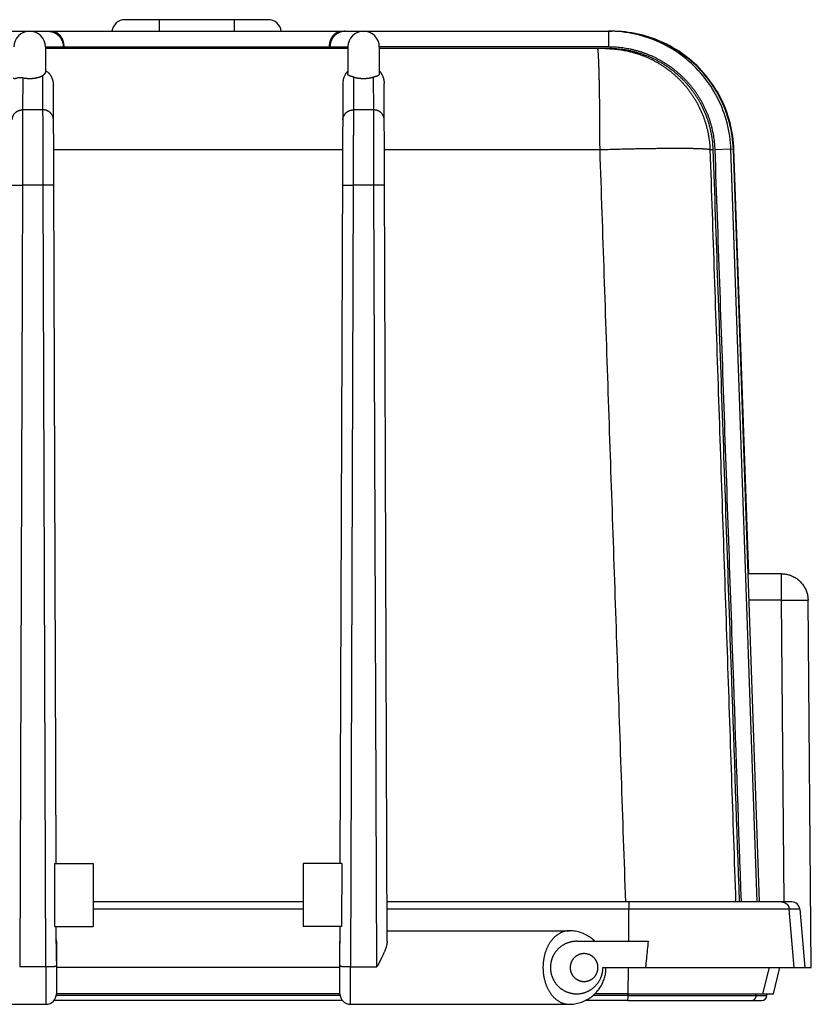
# Model space of a CAD drawing. Extents: x 683 to 9889, y -10636 to 8855.
# Drawn here: x 1797 to 1947, y -575 to -387 of the extents above; entities that cross this region are included whole.
import ezdxf

# ---------------------------------------------------------------- set-up
doc = ezdxf.new("R2010")
doc.units = 0
doc.header["$LTSCALE"] = 2
doc.layers.add('6_ALL_SURFS', color=7, linetype='CONTINUOUS')
doc.layers.add('7_ALL_FEATURES', color=7, linetype='CONTINUOUS')

msp = doc.modelspace()

# ---------------------------------------------------------------- linework, layer by layer
at = {"layer": '6_ALL_SURFS', "color": 7, "linetype": 'Continuous'}
for p, q in [((1843.943, -387.469), (1816.664, -387.469)), ((1823.153, -387.469), (1823.153, -389.669)), ((1837.453, -387.469), (1837.453, -389.669)), ((1579.103, -389.669), (1909.367, -389.669)), ((1908.771, -389.669), (1908.771, -392.669)), ((1909.249, -389.669), (1909.249, -389.676)), ((1801.503, -392.669), (1859.103, -392.669)), ((1801.503, -392.669), (1801.503, -397.297)), ((1859.103, -392.969), (1801.503, -392.969)), ((1804.911, -392.969), (1804.911, -392.669)), ((1805.007, -392.669), (1805.007, -392.969)), ((1855.6, -392.669), (1855.6, -392.969)), ((1855.696, -392.969), (1855.696, -392.669)), ((1859.103, -392.669), (1859.103, -397.692)), ((1908.771, -392.669), (1865.103, -392.669)), ((1865.103, -392.669), (1865.103, -397.692)), ((1908.717, -392.969), (1865.103, -392.969)), ((1797.188, -398.584), (1797.167, -404.642)), ((1801.04, -404.642), (1801.017, -398.098)), ((1860.189, -398.412), (1860.167, -404.642)), ((1864.04, -404.642), (1864.018, -398.412)), ((1803.534, -548.169), (1803.017, -399.96)), ((1857.672, -548.169), (1858.191, -399.685)), ((1866.586, -563.027), (1866.016, -399.636)), ((1801.04, -404.642), (1797.167, -404.642)), ((1864.04, -404.642), (1860.167, -404.642)), ((1858.147, -412.271), (1803.06, -412.271)), ((1907.072, -412.271), (1866.06, -412.271)), ((1928.708, -412.271), (1928.081, -412.271)), ((1932.06, -412.156), (1929.062, -412.261)), ((1937.065, -555.469), (1932.06, -412.156)), ((1932.537, -412.156), (1932.06, -412.173)), ((1937.542, -555.469), (1932.537, -412.156)), ((1932.654, -412.156), (1932.537, -412.16)), ((1935.476, -492.969), (1932.654, -412.156)), ((1797.123, -419), (1796.604, -567.847)), ((1801.083, -419), (1797.123, -419)), ((1801.603, -567.847), (1801.083, -419)), ((1860.123, -419), (1859.604, -567.847)), ((1864.083, -419), (1860.123, -419)), ((1864.603, -567.847), (1864.083, -419)), ((1941.663, -492.969), (1935.359, -492.969)), ((1941.663, -492.969), (1941.663, -498.025)), ((1941.663, -498.025), (1935.536, -498.025)), ((1941.663, -498.025), (1942.172, -555.469)), ((1947.382, -567.969), (1946.763, -498.024)), ((1803.308, -560.169), (1803.266, -548.169)), ((1803.266, -548.169), (1810.603, -548.169)), ((1810.603, -548.169), (1810.603, -560.169)), ((1857.94, -548.169), (1850.603, -548.169)), ((1850.603, -548.169), (1850.603, -560.169)), ((1857.94, -548.169), (1857.899, -560.169)), ((1850.603, -555.469), (1810.603, -555.469)), ((1850.603, -556.839), (1810.603, -556.839)), ((1943.685, -555.469), (1866.56, -555.469)), ((1945.18, -556.839), (1866.565, -556.839)), ((1912.634, -562.969), (1912.622, -556.839)), ((1944.146, -567.969), (1943.173, -556.839)), ((1945.18, -556.839), (1946.153, -567.969)), ((1803.308, -560.169), (1810.603, -560.169)), ((1803.599, -566.784), (1803.576, -560.169)), ((1857.899, -560.169), (1850.603, -560.169)), ((1857.608, -566.784), (1857.631, -560.169)), ((1866.579, -560.969), (1901.275, -560.969)), ((1803.603, -562.969), (1803.603, -572.969)), ((1857.603, -572.969), (1857.603, -562.969)), ((1902.69, -562.969), (1916.307, -562.969)), ((1801.603, -567.847), (1796.604, -567.847)), ((1801.603, -567.847), (1801.603, -574.969)), ((1857.603, -567.969), (1803.603, -567.969)), ((1859.603, -574.969), (1859.603, -567.847)), ((1859.604, -567.847), (1864.603, -567.847)), ((1907.689, -567.969), (1947.382, -567.969)), ((1912.503, -572.969), (1912.531, -567.969)), ((1938.145, -572.969), (1939.395, -567.969)), ((1940.151, -572.969), (1941.401, -567.969)), ((1912.475, -573.269), (1912.475, -572.969)), ((1912.475, -573.269), (1938.901, -573.269)), ((1912.503, -572.969), (1940.151, -572.969)), ((1936.896, -573.269), (1936.896, -572.969)), ((1938.901, -573.269), (1938.901, -572.969)), ((1759.932, -574.969), (1801.603, -574.969)), ((1859.603, -574.969), (1901.275, -574.969)), ((1912.453, -574.269), (1937.901, -574.269))]:
    msp.add_line(p, q, dxfattribs=at)
for points in [[(1932.06, -412.156), (1932.03, -411.534), (1931.982, -410.896), (1931.916, -410.26), (1931.833, -409.626), (1931.732, -408.994), (1931.615, -408.365), (1931.48, -407.74), (1931.327, -407.119), (1931.158, -406.502), (1930.972, -405.891), (1930.77, -405.284), (1930.551, -404.683), (1930.315, -404.089), (1930.063, -403.501), (1929.795, -402.92), (1929.511, -402.347), (1929.212, -401.782), (1928.897, -401.225), (1928.567, -400.677), (1928.222, -400.138), (1927.863, -399.609), (1927.489, -399.091), (1927.101, -398.582), (1926.699, -398.085), (1926.284, -397.598), (1925.855, -397.123), (1925.414, -396.66), (1924.96, -396.21), (1924.494, -395.772), (1924.016, -395.347), (1923.526, -394.935), (1923.025, -394.537), (1922.514, -394.153), (1921.992, -393.783), (1921.461, -393.427), (1920.919, -393.086), (1920.369, -392.76), (1919.81, -392.45), (1919.242, -392.154), (1918.667, -391.875), (1918.084, -391.611), (1917.494, -391.364), (1916.898, -391.132), (1916.295, -390.917), (1915.687, -390.719), (1915.074, -390.538), (1914.456, -390.373), (1913.833, -390.226), (1913.207, -390.095), (1912.577, -389.982), (1911.945, -389.886), (1911.31, -389.808), (1910.673, -389.747), (1910.035, -389.704), (1909.396, -389.678), (1908.771, -389.669)], [(1932.537, -412.156), (1932.507, -411.534), (1932.458, -410.896), (1932.393, -410.26), (1932.31, -409.626), (1932.209, -408.994), (1932.091, -408.365), (1931.956, -407.74), (1931.804, -407.119), (1931.635, -406.502), (1931.449, -405.89), (1931.247, -405.284), (1931.027, -404.683), (1930.792, -404.088), (1930.54, -403.501), (1930.272, -402.92), (1929.988, -402.347), (1929.689, -401.781), (1929.374, -401.225), (1929.044, -400.677), (1928.699, -400.138), (1928.34, -399.609), (1927.966, -399.09), (1927.578, -398.582), (1927.176, -398.084), (1926.761, -397.598), (1926.332, -397.123), (1925.891, -396.66), (1925.437, -396.21), (1924.971, -395.772), (1924.493, -395.347), (1924.003, -394.935), (1923.502, -394.537), (1922.991, -394.153), (1922.469, -393.782), (1921.938, -393.427), (1921.397, -393.086), (1920.846, -392.76), (1920.287, -392.449), (1919.72, -392.154), (1919.144, -391.875), (1918.562, -391.611), (1917.972, -391.363), (1917.375, -391.132), (1916.773, -390.917), (1916.165, -390.719), (1915.551, -390.538), (1914.933, -390.373), (1914.311, -390.226), (1913.685, -390.095), (1913.055, -389.982), (1912.423, -389.886), (1911.788, -389.808), (1911.151, -389.747), (1910.513, -389.704), (1909.874, -389.678), (1909.249, -389.669)], [(1932.654, -412.156), (1932.624, -411.534), (1932.576, -410.896), (1932.51, -410.26), (1932.427, -409.626), (1932.327, -408.994), (1932.209, -408.365), (1932.074, -407.74), (1931.922, -407.119), (1931.753, -406.502), (1931.567, -405.89), (1931.364, -405.284), (1931.145, -404.683), (1930.909, -404.088), (1930.657, -403.5), (1930.389, -402.92), (1930.106, -402.347), (1929.806, -401.781), (1929.491, -401.225), (1929.162, -400.677), (1928.817, -400.138), (1928.457, -399.609), (1928.083, -399.09), (1927.695, -398.582), (1927.293, -398.084), (1926.878, -397.598), (1926.45, -397.123), (1926.008, -396.66), (1925.554, -396.21), (1925.088, -395.772), (1924.61, -395.347), (1924.121, -394.935), (1923.62, -394.537), (1923.109, -394.152), (1922.587, -393.782), (1922.055, -393.427), (1921.514, -393.086), (1920.964, -392.76), (1920.405, -392.449), (1919.837, -392.154), (1919.262, -391.875), (1918.679, -391.611), (1918.089, -391.363), (1917.493, -391.132), (1916.89, -390.917), (1916.282, -390.719), (1915.669, -390.538), (1915.051, -390.373), (1914.428, -390.226), (1913.802, -390.095), (1913.173, -389.982), (1912.54, -389.886), (1911.905, -389.808), (1911.269, -389.747), (1910.631, -389.704), (1909.991, -389.678), (1909.367, -389.669)], [(1941.663, -492.969), (1941.864, -492.973), (1942.063, -492.985), (1942.262, -493.005), (1942.457, -493.032), (1942.648, -493.065), (1942.839, -493.107), (1943.032, -493.156), (1943.219, -493.212), (1943.404, -493.276), (1943.586, -493.346), (1943.767, -493.423), (1943.943, -493.507), (1944.116, -493.598), (1944.286, -493.695), (1944.449, -493.798), (1944.613, -493.909), (1944.766, -494.022), (1944.919, -494.144), (1945.066, -494.271), (1945.207, -494.401), (1945.345, -494.541), (1945.476, -494.682), (1945.601, -494.829), (1945.724, -494.983), (1945.837, -495.138), (1945.945, -495.298), (1946.049, -495.466), (1946.144, -495.634), (1946.233, -495.806), (1946.317, -495.984), (1946.394, -496.165), (1946.463, -496.346), (1946.526, -496.532), (1946.582, -496.723), (1946.63, -496.912), (1946.671, -497.105), (1946.705, -497.301), (1946.731, -497.498), (1946.75, -497.696), (1946.76, -497.895), (1946.763, -498.024)], [(1906.174, -562.969), (1906.048, -562.849), (1905.856, -562.676), (1905.656, -562.51), (1905.448, -562.349), (1905.232, -562.195), (1905.009, -562.048), (1904.778, -561.909), (1904.54, -561.778), (1904.296, -561.655), (1904.045, -561.541), (1903.788, -561.436), (1903.526, -561.341), (1903.259, -561.256), (1902.987, -561.182), (1902.712, -561.118), (1902.433, -561.066), (1902.152, -561.024), (1901.868, -560.995), (1901.583, -560.976), (1901.275, -560.969)], [(1901.275, -574.969), (1901.471, -574.967), (1901.756, -574.953), (1902.04, -574.927), (1902.323, -574.89), (1902.603, -574.842), (1902.879, -574.783), (1903.153, -574.713), (1903.421, -574.632), (1903.685, -574.541), (1903.944, -574.44), (1904.197, -574.33), (1904.444, -574.211), (1904.685, -574.083), (1904.918, -573.946), (1905.145, -573.802), (1905.363, -573.651), (1905.574, -573.493), (1905.777, -573.329), (1905.973, -573.159), (1906.16, -572.983), (1906.339, -572.802), (1906.509, -572.617), (1906.672, -572.427), (1906.826, -572.234), (1906.972, -572.037), (1907.11, -571.837), (1907.239, -571.634), (1907.361, -571.428), (1907.474, -571.22), (1907.58, -571.01), (1907.678, -570.798), (1907.768, -570.585), (1907.851, -570.37), (1907.925, -570.154), (1907.993, -569.936), (1908.053, -569.718), (1908.106, -569.5), (1908.151, -569.28), (1908.189, -569.06), (1908.221, -568.84), (1908.245, -568.619), (1908.262, -568.398), (1908.272, -568.176), (1908.275, -567.969)]]:
    msp.add_lwpolyline(points, dxfattribs=at)
for centre, radius, start, end in [((1816.664, -389.969), 2.5, 90, 173.10595), ((1843.943, -389.969), 2.5, 6.89405, 90), ((1798.503, -392.669), 3, 0, 180), ((1862.103, -392.669), 3, 0, 180), ((1943.685, -556.969), 1.5, 5, 90), ((1801.603, -562.969), 2, 0.00002, 7.77682), ((1859.603, -562.969), 2, 172.22317, 179.99998), ((1801.603, -572.969), 2, 270, 0), ((1859.603, -572.969), 2, 180, 270), ((1937.901, -573.269), 1, 270, 0)]:
    msp.add_arc(centre, radius, start, end, dxfattribs=at)
for points, start_tangent, end_tangent in [([(1802.013, -389.669), (1802.124, -389.672), (1802.267, -389.681), (1802.41, -389.698), (1802.551, -389.721), (1802.691, -389.753), (1802.829, -389.791), (1802.966, -389.836), (1803.1, -389.888), (1803.231, -389.947), (1803.36, -390.013), (1803.485, -390.085), (1803.606, -390.164), (1803.724, -390.248), (1803.837, -390.339), (1803.946, -390.435), (1804.051, -390.536), (1804.15, -390.643), (1804.244, -390.755), (1804.333, -390.871), (1804.416, -390.992), (1804.493, -391.117), (1804.564, -391.246), (1804.629, -391.378), (1804.687, -391.514), (1804.739, -391.652), (1804.784, -391.793), (1804.823, -391.935), (1804.854, -392.08), (1804.879, -392.226), (1804.897, -392.373), (1804.907, -392.521), (1804.911, -392.669)], (1, -0.0000013), (-0.0000009, -1)), ([(1802.705, -389.669), (1802.831, -389.674), (1802.956, -389.687), (1803.08, -389.71), (1803.203, -389.741), (1803.324, -389.78), (1803.442, -389.827), (1803.557, -389.883), (1803.669, -389.945), (1803.776, -390.014), (1803.88, -390.09), (1803.98, -390.172), (1804.075, -390.259), (1804.165, -390.351), (1804.251, -390.447), (1804.332, -390.548), (1804.408, -390.652), (1804.479, -390.759), (1804.546, -390.869), (1804.607, -390.981), (1804.664, -391.095), (1804.716, -391.211), (1804.764, -391.329), (1804.807, -391.447), (1804.846, -391.567), (1804.88, -391.688), (1804.91, -391.809), (1804.936, -391.931), (1804.958, -392.054), (1804.975, -392.176), (1804.989, -392.299), (1804.999, -392.423), (1805.005, -392.546), (1805.007, -392.669)], (1, 0), (-0.0000355, -1)), ([(1855.6, -392.669), (1855.602, -392.546), (1855.608, -392.423), (1855.618, -392.299), (1855.631, -392.176), (1855.649, -392.054), (1855.671, -391.931), (1855.697, -391.809), (1855.727, -391.688), (1855.761, -391.567), (1855.8, -391.447), (1855.843, -391.329), (1855.89, -391.211), (1855.943, -391.095), (1855.999, -390.981), (1856.061, -390.869), (1856.127, -390.759), (1856.199, -390.652), (1856.275, -390.548), (1856.356, -390.447), (1856.441, -390.351), (1856.532, -390.259), (1856.627, -390.172), (1856.726, -390.09), (1856.83, -390.014), (1856.938, -389.945), (1857.05, -389.883), (1857.165, -389.827), (1857.283, -389.78), (1857.404, -389.741), (1857.526, -389.71), (1857.651, -389.687), (1857.776, -389.674), (1857.902, -389.669)], (-0.0000355, 1), (1, 0)), ([(1858.594, -389.669), (1858.482, -389.672), (1858.339, -389.681), (1858.197, -389.698), (1858.056, -389.721), (1857.916, -389.753), (1857.777, -389.791), (1857.641, -389.836), (1857.507, -389.888), (1857.376, -389.947), (1857.247, -390.013), (1857.122, -390.085), (1857, -390.164), (1856.883, -390.248), (1856.769, -390.339), (1856.66, -390.435), (1856.556, -390.536), (1856.457, -390.643), (1856.363, -390.755), (1856.274, -390.871), (1856.191, -390.992), (1856.114, -391.117), (1856.043, -391.246), (1855.978, -391.378), (1855.92, -391.514), (1855.868, -391.652), (1855.822, -391.793), (1855.784, -391.935), (1855.752, -392.08), (1855.728, -392.226), (1855.71, -392.373), (1855.7, -392.521), (1855.696, -392.669)], (-1, -0.0000013), (0.0000009, -1)), ([(1906.632, -392.969), (1906.646, -392.979), (1906.659, -393.007), (1906.673, -393.054), (1906.686, -393.12), (1906.699, -393.205), (1906.713, -393.308), (1906.726, -393.43), (1906.739, -393.57), (1906.752, -393.729), (1906.765, -393.906), (1906.778, -394.1), (1906.791, -394.313), (1906.803, -394.543), (1906.815, -394.79), (1906.828, -395.055), (1906.84, -395.337), (1906.851, -395.635), (1906.863, -395.949), (1906.874, -396.28), (1906.886, -396.626), (1906.896, -396.988), (1906.907, -397.365), (1906.918, -397.757), (1906.928, -398.163), (1906.938, -398.583), (1906.947, -399.016), (1906.956, -399.463), (1906.965, -399.922), (1906.974, -400.394), (1906.982, -400.877), (1906.99, -401.372), (1906.998, -401.878), (1907.005, -402.395), (1907.012, -402.921), (1907.019, -403.457), (1907.025, -404.002), (1907.031, -404.555), (1907.037, -405.116), (1907.042, -405.685), (1907.046, -406.26), (1907.051, -406.842), (1907.055, -407.43), (1907.058, -408.023), (1907.061, -408.62), (1907.064, -409.222), (1907.066, -409.827), (1907.068, -410.435), (1907.07, -411.045), (1907.071, -411.658), (1907.072, -412.271)], (1, 0), (0.0007678, -0.9999997)), ([(1908.098, -392.969), (1908.712, -392.979)], (1, 0), (0.999528, -0.0307202)), ([(1908.712, -392.979), (1908.716, -392.979)], (0.999528, -0.0307202), (0.999521, -0.0309467)), ([(1908.716, -392.979), (1909.325, -393.007), (1909.938, -393.054), (1910.548, -393.12), (1911.157, -393.205), (1911.762, -393.308), (1912.364, -393.43), (1912.962, -393.57), (1913.556, -393.729), (1914.144, -393.906), (1914.726, -394.1), (1915.303, -394.313), (1915.872, -394.543), (1916.434, -394.79), (1916.988, -395.055), (1917.534, -395.337), (1918.071, -395.635), (1918.599, -395.949), (1919.116, -396.28), (1919.624, -396.626), (1920.12, -396.988), (1920.605, -397.365), (1921.078, -397.757), (1921.539, -398.163), (1921.988, -398.583), (1922.423, -399.016), (1922.844, -399.463), (1923.252, -399.922), (1923.646, -400.394), (1924.025, -400.877), (1924.388, -401.372), (1924.737, -401.878), (1925.069, -402.395), (1925.386, -402.921), (1925.686, -403.457), (1925.97, -404.002), (1926.237, -404.555), (1926.487, -405.116), (1926.719, -405.685), (1926.934, -406.26), (1927.131, -406.842), (1927.311, -407.43), (1927.472, -408.023), (1927.614, -408.62), (1927.739, -409.222), (1927.845, -409.827), (1927.932, -410.435), (1928, -411.045), (1928.05, -411.658), (1928.081, -412.271)], (0.999521, -0.0309467), (0.0348909, -0.9993911)), ([(1928.708, -412.271), (1928.677, -411.658), (1928.627, -411.046), (1928.559, -410.435), (1928.472, -409.827), (1928.366, -409.222), (1928.242, -408.62), (1928.099, -408.023), (1927.938, -407.43), (1927.759, -406.843), (1927.561, -406.261), (1927.346, -405.685), (1927.114, -405.117), (1926.864, -404.556), (1926.597, -404.002), (1926.313, -403.458), (1926.013, -402.922), (1925.696, -402.395), (1925.363, -401.879), (1925.015, -401.373), (1924.651, -400.878), (1924.272, -400.395), (1923.878, -399.923), (1923.47, -399.463), (1923.048, -399.017), (1922.613, -398.583), (1922.165, -398.163), (1921.703, -397.757), (1921.23, -397.366), (1920.745, -396.989), (1920.248, -396.627), (1919.741, -396.281), (1919.223, -395.95), (1918.695, -395.635), (1918.158, -395.337), (1917.612, -395.055), (1917.057, -394.791), (1916.495, -394.543), (1915.925, -394.313), (1915.349, -394.1), (1914.766, -393.906), (1914.177, -393.729), (1913.584, -393.57), (1912.985, -393.43), (1912.383, -393.308), (1911.777, -393.205), (1911.169, -393.12), (1910.558, -393.054), (1909.945, -393.007), (1909.331, -392.979), (1908.717, -392.969)], (-0.0349052, 0.9993906), (-1, 0)), ([(1929.062, -412.261), (1929.032, -411.662), (1928.984, -411.064), (1928.919, -410.468), (1928.837, -409.875), (1928.737, -409.284), (1928.619, -408.696), (1928.484, -408.111), (1928.332, -407.532), (1928.163, -406.956), (1927.977, -406.386), (1927.774, -405.822), (1927.555, -405.264), (1927.319, -404.713), (1927.067, -404.169), (1926.799, -403.633), (1926.515, -403.104), (1926.216, -402.585), (1925.902, -402.074), (1925.573, -401.573), (1925.229, -401.082), (1924.87, -400.601), (1924.498, -400.131), (1924.112, -399.672), (1923.713, -399.225), (1923.3, -398.79), (1922.875, -398.367), (1922.438, -397.957), (1921.988, -397.56), (1921.527, -397.177), (1921.055, -396.807), (1920.573, -396.451), (1920.079, -396.11), (1919.577, -395.783), (1919.064, -395.472), (1918.543, -395.175), (1918.013, -394.895), (1917.475, -394.63), (1916.93, -394.381), (1916.377, -394.148), (1915.818, -393.931), (1915.252, -393.732), (1914.681, -393.549), (1914.105, -393.382), (1913.524, -393.234), (1912.939, -393.102), (1912.35, -392.987), (1911.759, -392.89), (1911.164, -392.811), (1910.568, -392.749), (1909.97, -392.705), (1909.37, -392.678), (1908.771, -392.669)], (-0.034905, 0.9993906), (-1, 0.0000003)), ([(1801.503, -397.297), (1801.497, -397.409), (1801.48, -397.512), (1801.452, -397.604), (1801.415, -397.687), (1801.369, -397.763), (1801.314, -397.835), (1801.251, -397.902), (1801.181, -397.968), (1801.103, -398.033), (1801.017, -398.098)], (0, -1), (-0.8025978, -0.5965205)), ([(1801.503, -397.185), (1801.564, -397.21), (1801.626, -397.24), (1801.692, -397.275), (1801.76, -397.315), (1801.832, -397.362), (1801.905, -397.416), (1801.981, -397.477), (1802.061, -397.548), (1802.144, -397.629), (1802.23, -397.723), (1802.316, -397.829), (1802.402, -397.945), (1802.487, -398.073), (1802.569, -398.212), (1802.648, -398.363), (1802.722, -398.525), (1802.789, -398.695), (1802.849, -398.871), (1802.9, -399.051), (1802.942, -399.233), (1802.975, -399.417), (1802.998, -399.601), (1803.012, -399.783), (1803.017, -399.96)], (0.9304353, -0.3664562), (0.0034907, -0.9999939)), ([(1858.191, -399.685), (1858.196, -399.503), (1858.21, -399.318), (1858.234, -399.131), (1858.267, -398.942), (1858.31, -398.753), (1858.363, -398.566), (1858.424, -398.384), (1858.494, -398.207), (1858.571, -398.037), (1858.654, -397.877), (1858.742, -397.728), (1858.833, -397.591), (1858.924, -397.468), (1859.015, -397.359), (1859.103, -397.263)], (0.0034907, 0.9999939), (0.6981919, 0.7159107)), ([(1865.103, -397.221), (1865.19, -397.314), (1865.28, -397.42), (1865.37, -397.54), (1865.459, -397.674), (1865.547, -397.821), (1865.631, -397.98), (1865.708, -398.148), (1865.779, -398.324), (1865.841, -398.507), (1865.894, -398.695), (1865.938, -398.885), (1865.972, -399.076), (1865.996, -399.265), (1866.011, -399.452), (1866.016, -399.636)], (0.7017725, -0.7124011), (0.0034907, -0.9999939)), ([(1797.188, -398.584), (1797.067, -398.562), (1796.947, -398.546), (1796.829, -398.536), (1796.712, -398.532), (1796.597, -398.535), (1796.485, -398.542), (1796.377, -398.555), (1796.274, -398.572), (1796.176, -398.592), (1796.085, -398.614), (1796.001, -398.638), (1795.925, -398.662), (1795.857, -398.685), (1795.796, -398.705), (1795.744, -398.723), (1795.698, -398.737), (1795.658, -398.747), (1795.624, -398.752), (1795.596, -398.753), (1795.571, -398.748), (1795.551, -398.737), (1795.534, -398.721), (1795.521, -398.697), (1795.511, -398.664), (1795.505, -398.623), (1795.503, -398.571)], (-0.9779749, 0.2087224), (0, 1)), ([(1801.017, -398.098), (1800.93, -398.159), (1800.839, -398.215), (1800.745, -398.267), (1800.649, -398.315), (1800.551, -398.359), (1800.451, -398.4), (1800.349, -398.437), (1800.247, -398.471), (1800.144, -398.503), (1800.041, -398.531), (1799.937, -398.557), (1799.834, -398.581), (1799.73, -398.602), (1799.627, -398.621), (1799.524, -398.639), (1799.421, -398.654), (1799.319, -398.667), (1799.217, -398.679), (1799.115, -398.688), (1799.014, -398.697), (1798.913, -398.703), (1798.812, -398.709), (1798.711, -398.712), (1798.611, -398.715), (1798.511, -398.715), (1798.41, -398.715), (1798.31, -398.713), (1798.209, -398.709), (1798.108, -398.704), (1798.007, -398.698), (1797.906, -398.69), (1797.804, -398.68), (1797.702, -398.669), (1797.6, -398.656), (1797.498, -398.641), (1797.395, -398.624), (1797.291, -398.605), (1797.188, -398.584)], (-0.8025978, -0.5965205), (-0.9779749, 0.2087224)), ([(1860.189, -398.412), (1860.073, -398.371), (1859.961, -398.334), (1859.853, -398.301), (1859.752, -398.272), (1859.658, -398.245), (1859.571, -398.219), (1859.492, -398.193), (1859.42, -398.166), (1859.356, -398.138), (1859.299, -398.107), (1859.249, -398.071), (1859.206, -398.029), (1859.17, -397.981), (1859.142, -397.924), (1859.121, -397.858), (1859.108, -397.781), (1859.103, -397.692)], (-0.9363549, 0.3510547), (0, 1)), ([(1864.018, -398.412), (1863.918, -398.448), (1863.817, -398.481), (1863.715, -398.511), (1863.613, -398.539), (1863.511, -398.564), (1863.409, -398.586), (1863.306, -398.607), (1863.205, -398.625), (1863.103, -398.642), (1863.002, -398.656), (1862.901, -398.669), (1862.8, -398.68), (1862.7, -398.69), (1862.6, -398.698), (1862.5, -398.704), (1862.401, -398.709), (1862.302, -398.713), (1862.202, -398.715), (1862.103, -398.715), (1862.004, -398.715), (1861.905, -398.713), (1861.806, -398.709), (1861.706, -398.704), (1861.607, -398.698), (1861.507, -398.69), (1861.406, -398.68), (1861.306, -398.669), (1861.205, -398.656), (1861.104, -398.642), (1861.002, -398.625), (1860.9, -398.607), (1860.798, -398.586), (1860.696, -398.564), (1860.594, -398.539), (1860.492, -398.511), (1860.39, -398.481), (1860.289, -398.448), (1860.189, -398.412)], (-0.9363549, -0.3510547), (-0.9363549, 0.3510547)), ([(1865.103, -397.692), (1865.099, -397.781), (1865.086, -397.858), (1865.065, -397.924), (1865.037, -397.981), (1865.001, -398.029), (1864.957, -398.071), (1864.907, -398.107), (1864.851, -398.138), (1864.787, -398.166), (1864.715, -398.193), (1864.636, -398.219), (1864.549, -398.245), (1864.455, -398.272), (1864.353, -398.301), (1864.246, -398.334), (1864.134, -398.371), (1864.018, -398.412)], (0, -1), (-0.9363549, -0.3510547)), ([(1795.167, -406.567), (1795.17, -406.463), (1795.179, -406.359), (1795.194, -406.255), (1795.215, -406.153), (1795.241, -406.052), (1795.273, -405.952), (1795.311, -405.854), (1795.354, -405.758), (1795.402, -405.665), (1795.455, -405.574), (1795.514, -405.486), (1795.577, -405.402), (1795.645, -405.32), (1795.717, -405.243), (1795.794, -405.169), (1795.874, -405.099), (1795.959, -405.034), (1796.047, -404.973), (1796.138, -404.917), (1796.232, -404.866), (1796.329, -404.82), (1796.428, -404.779), (1796.529, -404.743), (1796.633, -404.712), (1796.738, -404.687), (1796.844, -404.667), (1796.951, -404.653), (1797.059, -404.645), (1797.167, -404.642)], (0.0034907, 0.9999939), (1, -0.0002338)), ([(1797.167, -404.642), (1797.166, -404.776), (1797.166, -404.925), (1797.165, -405.089), (1797.165, -405.268), (1797.164, -405.461), (1797.164, -405.669), (1797.163, -405.891), (1797.162, -406.128), (1797.162, -406.377), (1797.161, -406.641), (1797.16, -406.917), (1797.159, -407.207), (1797.158, -407.509), (1797.157, -407.823), (1797.156, -408.15), (1797.155, -408.487), (1797.154, -408.837), (1797.153, -409.197), (1797.152, -409.567), (1797.151, -409.948), (1797.15, -410.338), (1797.148, -410.738), (1797.147, -411.146), (1797.146, -411.563), (1797.145, -411.988), (1797.143, -412.421), (1797.142, -412.86), (1797.141, -413.306), (1797.139, -413.759), (1797.138, -414.217), (1797.136, -414.68), (1797.135, -415.148), (1797.134, -415.62), (1797.132, -416.096), (1797.131, -416.575), (1797.129, -417.056), (1797.128, -417.54), (1797.126, -418.026), (1797.125, -418.513), (1797.123, -419)], (-0.0030252, -0.9999954), (-0.0030252, -0.9999954)), ([(1801.083, -419), (1801.082, -418.513), (1801.08, -418.026), (1801.079, -417.54), (1801.078, -417.056), (1801.076, -416.575), (1801.075, -416.096), (1801.073, -415.62), (1801.072, -415.148), (1801.07, -414.68), (1801.069, -414.217), (1801.068, -413.759), (1801.066, -413.306), (1801.065, -412.86), (1801.064, -412.421), (1801.062, -411.988), (1801.061, -411.563), (1801.06, -411.146), (1801.058, -410.738), (1801.057, -410.338), (1801.056, -409.948), (1801.055, -409.567), (1801.054, -409.197), (1801.053, -408.837), (1801.052, -408.487), (1801.051, -408.15), (1801.05, -407.823), (1801.049, -407.509), (1801.048, -407.207), (1801.047, -406.917), (1801.046, -406.641), (1801.045, -406.377), (1801.044, -406.128), (1801.044, -405.891), (1801.043, -405.669), (1801.042, -405.461), (1801.042, -405.268), (1801.041, -405.089), (1801.041, -404.925), (1801.04, -404.776), (1801.04, -404.642)], (-0.0030252, 0.9999954), (-0.0030252, 0.9999954)), ([(1803.04, -406.567), (1803.037, -406.463), (1803.028, -406.359), (1803.013, -406.255), (1802.992, -406.153), (1802.966, -406.052), (1802.934, -405.952), (1802.896, -405.854), (1802.853, -405.758), (1802.805, -405.665), (1802.751, -405.574), (1802.693, -405.486), (1802.63, -405.402), (1802.562, -405.32), (1802.49, -405.243), (1802.413, -405.169), (1802.332, -405.099), (1802.248, -405.034), (1802.16, -404.973), (1802.069, -404.917), (1801.975, -404.866), (1801.878, -404.82), (1801.779, -404.779), (1801.677, -404.743), (1801.574, -404.712), (1801.469, -404.687), (1801.363, -404.667), (1801.256, -404.653), (1801.148, -404.645), (1801.04, -404.642)], (-0.0034907, 0.9999939), (-1, -0.0002338)), ([(1858.167, -406.567), (1858.17, -406.463), (1858.179, -406.359), (1858.194, -406.255), (1858.215, -406.153), (1858.241, -406.052), (1858.273, -405.952), (1858.311, -405.854), (1858.354, -405.758), (1858.402, -405.665), (1858.455, -405.574), (1858.514, -405.486), (1858.577, -405.402), (1858.645, -405.32), (1858.717, -405.243), (1858.794, -405.169), (1858.874, -405.099), (1858.959, -405.034), (1859.047, -404.973), (1859.138, -404.917), (1859.232, -404.866), (1859.329, -404.82), (1859.428, -404.779), (1859.529, -404.743), (1859.633, -404.712), (1859.738, -404.687), (1859.844, -404.667), (1859.951, -404.653), (1860.059, -404.645), (1860.167, -404.642)], (0.0034907, 0.9999939), (1, -0.0002338)), ([(1860.167, -404.642), (1860.166, -404.776), (1860.166, -404.925), (1860.165, -405.089), (1860.165, -405.268), (1860.164, -405.461), (1860.164, -405.669), (1860.163, -405.891), (1860.162, -406.128), (1860.162, -406.377), (1860.161, -406.641), (1860.16, -406.917), (1860.159, -407.207), (1860.158, -407.509), (1860.157, -407.823), (1860.156, -408.15), (1860.155, -408.487), (1860.154, -408.837), (1860.153, -409.197), (1860.152, -409.567), (1860.151, -409.948), (1860.15, -410.338), (1860.148, -410.738), (1860.147, -411.146), (1860.146, -411.563), (1860.145, -411.988), (1860.143, -412.421), (1860.142, -412.86), (1860.141, -413.306), (1860.139, -413.759), (1860.138, -414.217), (1860.136, -414.68), (1860.135, -415.148), (1860.134, -415.62), (1860.132, -416.096), (1860.131, -416.575), (1860.129, -417.056), (1860.128, -417.54), (1860.126, -418.026), (1860.125, -418.513), (1860.123, -419)], (-0.0030252, -0.9999954), (-0.0030252, -0.9999954)), ([(1864.083, -419), (1864.082, -418.513), (1864.08, -418.026), (1864.079, -417.54), (1864.078, -417.056), (1864.076, -416.575), (1864.075, -416.096), (1864.073, -415.62), (1864.072, -415.148), (1864.07, -414.68), (1864.069, -414.217), (1864.068, -413.759), (1864.066, -413.306), (1864.065, -412.86), (1864.064, -412.421), (1864.062, -411.988), (1864.061, -411.563), (1864.06, -411.146), (1864.058, -410.738), (1864.057, -410.338), (1864.056, -409.948), (1864.055, -409.567), (1864.054, -409.197), (1864.053, -408.837), (1864.052, -408.487), (1864.051, -408.15), (1864.05, -407.823), (1864.049, -407.509), (1864.048, -407.207), (1864.047, -406.917), (1864.046, -406.641), (1864.045, -406.377), (1864.044, -406.128), (1864.044, -405.891), (1864.043, -405.669), (1864.042, -405.461), (1864.042, -405.268), (1864.041, -405.089), (1864.041, -404.925), (1864.04, -404.776), (1864.04, -404.642)], (-0.0030252, 0.9999954), (-0.0030252, 0.9999954)), ([(1866.04, -406.567), (1866.037, -406.463), (1866.028, -406.359), (1866.013, -406.255), (1865.992, -406.153), (1865.966, -406.052), (1865.934, -405.952), (1865.896, -405.854), (1865.853, -405.758), (1865.805, -405.665), (1865.751, -405.574), (1865.693, -405.486), (1865.63, -405.402), (1865.562, -405.32), (1865.49, -405.243), (1865.413, -405.169), (1865.332, -405.099), (1865.248, -405.034), (1865.16, -404.973), (1865.069, -404.917), (1864.975, -404.866), (1864.878, -404.82), (1864.779, -404.779), (1864.677, -404.743), (1864.574, -404.712), (1864.469, -404.687), (1864.363, -404.667), (1864.256, -404.653), (1864.148, -404.645), (1864.04, -404.642)], (-0.0034907, 0.9999939), (-1, -0.0002338)), ([(1928.081, -412.271), (1928.056, -412.252), (1928.012, -412.233), (1927.95, -412.214), (1927.868, -412.197), (1927.767, -412.18), (1927.647, -412.163), (1927.508, -412.148), (1927.35, -412.133), (1927.174, -412.119), (1926.98, -412.106), (1926.767, -412.093), (1926.536, -412.082), (1926.288, -412.071), (1926.021, -412.06), (1925.738, -412.051), (1925.437, -412.043), (1925.119, -412.035), (1924.785, -412.028), (1924.435, -412.022), (1924.069, -412.017), (1923.687, -412.013), (1923.289, -412.009), (1922.877, -412.007), (1922.45, -412.005), (1922.009, -412.004), (1921.555, -412.004), (1921.086, -412.005), (1920.605, -412.007), (1920.112, -412.009), (1919.606, -412.013), (1919.089, -412.017), (1918.56, -412.022), (1918.021, -412.028), (1917.471, -412.035), (1916.912, -412.043), (1916.344, -412.051), (1915.767, -412.06), (1915.181, -412.071), (1914.588, -412.082), (1913.988, -412.093), (1913.381, -412.106), (1912.768, -412.119), (1912.15, -412.133), (1911.527, -412.148), (1910.899, -412.163), (1910.267, -412.18), (1909.633, -412.197), (1908.995, -412.214), (1908.355, -412.233), (1907.714, -412.252), (1907.072, -412.271)], (-0.5992949, 0.8005283), (-0.9995182, -0.0310375)), ([(1907.072, -412.271), (1908.706, -460.009), (1910.34, -507.742), (1911.974, -555.469)], (0.0342243, -0.9994142), (0.0342037, -0.9994149)), ([(1928.081, -412.271), (1929.712, -460.009), (1931.342, -507.742), (1932.972, -555.469)], (0.0341499, -0.9994167), (0.0341294, -0.9994174)), ([(1933.709, -555.469), (1932.231, -513.142), (1930.469, -462.698), (1928.708, -412.271)], (-0.0349052, 0.9993906), (-0.0349052, 0.9993906)), ([(1934.063, -555.469), (1932.603, -513.667), (1930.831, -462.912), (1929.062, -412.261)], (-0.034905, 0.9993906), (-0.034905, 0.9993906)), ([(1795.123, -419.011), (1795.126, -419.01), (1795.135, -419.009), (1795.15, -419.008), (1795.17, -419.007), (1795.196, -419.006), (1795.228, -419.005), (1795.265, -419.005), (1795.308, -419.004), (1795.356, -419.003), (1795.41, -419.003), (1795.468, -419.002), (1795.531, -419.002), (1795.599, -419.001), (1795.671, -419.001), (1795.748, -419), (1795.829, -419), (1795.913, -419), (1796.001, -418.999), (1796.092, -418.999), (1796.187, -418.999), (1796.284, -418.999), (1796.383, -418.999), (1796.485, -418.999), (1796.588, -418.999), (1796.693, -418.999), (1796.8, -418.999), (1796.907, -419), (1797.015, -419), (1797.123, -419)], (0.0034907, 0.9999939), (0.9999939, -0.0034904)), ([(1803.083, -419.011), (1803.08, -419.01), (1803.072, -419.009), (1803.057, -419.008), (1803.037, -419.007), (1803.01, -419.006), (1802.979, -419.005), (1802.941, -419.005), (1802.899, -419.004), (1802.85, -419.003), (1802.797, -419.003), (1802.739, -419.002), (1802.676, -419.002), (1802.608, -419.001), (1802.535, -419.001), (1802.459, -419), (1802.378, -419), (1802.294, -419), (1802.206, -418.999), (1802.115, -418.999), (1802.02, -418.999), (1801.923, -418.999), (1801.824, -418.999), (1801.722, -418.999), (1801.618, -418.999), (1801.513, -418.999), (1801.407, -418.999), (1801.3, -419), (1801.192, -419), (1801.083, -419)], (-0.0034907, 0.9999939), (-0.9999939, -0.0034904)), ([(1858.123, -419.011), (1858.126, -419.01), (1858.135, -419.009), (1858.15, -419.008), (1858.17, -419.007), (1858.196, -419.006), (1858.228, -419.005), (1858.265, -419.005), (1858.308, -419.004), (1858.356, -419.003), (1858.41, -419.003), (1858.468, -419.002), (1858.531, -419.002), (1858.599, -419.001), (1858.671, -419.001), (1858.748, -419), (1858.829, -419), (1858.913, -419), (1859.001, -418.999), (1859.092, -418.999), (1859.187, -418.999), (1859.284, -418.999), (1859.383, -418.999), (1859.485, -418.999), (1859.588, -418.999), (1859.693, -418.999), (1859.8, -418.999), (1859.907, -419), (1860.015, -419), (1860.123, -419)], (0.0034907, 0.9999939), (0.9999939, -0.0034904)), ([(1866.083, -419.011), (1866.08, -419.01), (1866.072, -419.009), (1866.057, -419.008), (1866.037, -419.007), (1866.01, -419.006), (1865.979, -419.005), (1865.941, -419.005), (1865.899, -419.004), (1865.85, -419.003), (1865.797, -419.003), (1865.739, -419.002), (1865.676, -419.002), (1865.608, -419.001), (1865.535, -419.001), (1865.459, -419), (1865.378, -419), (1865.294, -419), (1865.206, -418.999), (1865.115, -418.999), (1865.02, -418.999), (1864.923, -418.999), (1864.824, -418.999), (1864.722, -418.999), (1864.618, -418.999), (1864.513, -418.999), (1864.407, -418.999), (1864.3, -419), (1864.192, -419), (1864.083, -419)], (-0.0034907, 0.9999939), (-0.9999939, -0.0034904)), ([(1941.663, -498.025), (1941.865, -498.023), (1942.067, -498.021), (1942.268, -498.02), (1942.468, -498.018), (1942.667, -498.017), (1942.864, -498.015), (1943.059, -498.014), (1943.253, -498.013), (1943.443, -498.012), (1943.631, -498.011), (1943.816, -498.01), (1943.997, -498.009), (1944.175, -498.008), (1944.349, -498.008), (1944.519, -498.007), (1944.684, -498.007), (1944.844, -498.006), (1944.999, -498.006), (1945.15, -498.006), (1945.294, -498.006), (1945.433, -498.006), (1945.566, -498.006), (1945.693, -498.006), (1945.814, -498.007), (1945.928, -498.007), (1946.035, -498.008), (1946.136, -498.008), (1946.229, -498.009), (1946.316, -498.01), (1946.395, -498.011), (1946.467, -498.012), (1946.531, -498.013), (1946.587, -498.014), (1946.636, -498.015), (1946.677, -498.017), (1946.71, -498.018), (1946.735, -498.02), (1946.752, -498.021), (1946.761, -498.023), (1946.763, -498.024)], (0.9999609, 0.0088486), (0.3803809, -0.9248299)), ([(1912.588, -555.469), (1912.59, -555.472), (1912.592, -555.48), (1912.594, -555.493), (1912.596, -555.511), (1912.598, -555.535), (1912.6, -555.563), (1912.602, -555.597), (1912.603, -555.635), (1912.605, -555.678), (1912.607, -555.726), (1912.609, -555.778), (1912.61, -555.834), (1912.612, -555.894), (1912.613, -555.958), (1912.614, -556.025), (1912.615, -556.096), (1912.617, -556.17), (1912.618, -556.247), (1912.619, -556.326), (1912.619, -556.407), (1912.62, -556.491), (1912.621, -556.576), (1912.621, -556.663), (1912.621, -556.75), (1912.622, -556.839)], (1, 0), (0.0019696, -0.9999981)), ([(1941.679, -555.469), (1941.768, -555.472), (1941.856, -555.48), (1941.944, -555.493), (1942.032, -555.511), (1942.117, -555.535), (1942.202, -555.563), (1942.284, -555.597), (1942.364, -555.635), (1942.442, -555.678), (1942.517, -555.726), (1942.59, -555.778), (1942.659, -555.834), (1942.724, -555.894), (1942.786, -555.958), (1942.844, -556.025), (1942.898, -556.096), (1942.948, -556.17), (1942.993, -556.247), (1943.034, -556.326), (1943.069, -556.407), (1943.1, -556.491), (1943.126, -556.576), (1943.147, -556.663), (1943.162, -556.75), (1943.173, -556.839)], (1, 0), (0.0871332, -0.9961967)), ([(1901.275, -560.969), (1901.124, -560.973), (1900.904, -560.989), (1900.685, -561.018), (1900.468, -561.061), (1900.253, -561.117), (1900.041, -561.186), (1899.832, -561.267), (1899.627, -561.361), (1899.426, -561.466), (1899.229, -561.582), (1899.038, -561.709), (1898.852, -561.846), (1898.672, -561.993), (1898.498, -562.148), (1898.33, -562.312), (1898.169, -562.484), (1898.014, -562.663), (1897.866, -562.849), (1897.724, -563.041), (1897.59, -563.239), (1897.462, -563.442), (1897.341, -563.649), (1897.227, -563.861), (1897.12, -564.076), (1897.019, -564.295), (1896.925, -564.517), (1896.838, -564.741), (1896.758, -564.968), (1896.684, -565.197), (1896.616, -565.428), (1896.555, -565.66), (1896.5, -565.893), (1896.451, -566.127), (1896.409, -566.362), (1896.372, -566.596), (1896.342, -566.83), (1896.317, -567.064), (1896.298, -567.298), (1896.285, -567.531), (1896.277, -567.765), (1896.275, -567.998), (1896.278, -568.231), (1896.287, -568.465), (1896.302, -568.698), (1896.322, -568.932), (1896.349, -569.166), (1896.38, -569.4), (1896.418, -569.635), (1896.463, -569.869), (1896.513, -570.103), (1896.569, -570.336), (1896.632, -570.568), (1896.701, -570.798), (1896.777, -571.027), (1896.859, -571.253), (1896.948, -571.477), (1897.043, -571.698), (1897.145, -571.916), (1897.254, -572.13), (1897.37, -572.341), (1897.493, -572.547), (1897.622, -572.749), (1897.758, -572.945), (1897.901, -573.136), (1898.051, -573.32), (1898.208, -573.498), (1898.371, -573.668), (1898.54, -573.83), (1898.716, -573.983), (1898.898, -574.127), (1899.085, -574.262), (1899.277, -574.386), (1899.475, -574.5), (1899.677, -574.602), (1899.883, -574.693), (1900.093, -574.771), (1900.306, -574.837), (1900.521, -574.889), (1900.739, -574.929), (1900.958, -574.955), (1901.178, -574.968), (1901.275, -574.969)], (-1, -0.0000023), (1, 0.0000009)), ([(1866.586, -563.027), (1866.583, -563.147), (1866.573, -563.275), (1866.556, -563.412), (1866.531, -563.558), (1866.498, -563.712), (1866.457, -563.876), (1866.408, -564.049), (1866.35, -564.232), (1866.283, -564.425), (1866.206, -564.628), (1866.121, -564.841), (1866.027, -565.065), (1865.926, -565.293), (1865.825, -565.514), (1865.73, -565.717), (1865.64, -565.903), (1865.557, -566.071), (1865.481, -566.223), (1865.413, -566.359), (1865.351, -566.482), (1865.294, -566.592), (1865.244, -566.69), (1865.198, -566.778), (1865.157, -566.857), (1865.119, -566.929), (1865.085, -566.994), (1865.053, -567.055), (1865.023, -567.112), (1864.995, -567.166), (1864.967, -567.218), (1864.941, -567.267), (1864.917, -567.313), (1864.894, -567.357), (1864.872, -567.397), (1864.853, -567.434), (1864.834, -567.469), (1864.817, -567.5), (1864.802, -567.529), (1864.788, -567.555), (1864.775, -567.579), (1864.763, -567.601), (1864.752, -567.621), (1864.742, -567.639), (1864.733, -567.656), (1864.724, -567.672), (1864.716, -567.687), (1864.709, -567.7), (1864.701, -567.713), (1864.695, -567.726), (1864.688, -567.737), (1864.682, -567.748), (1864.676, -567.758), (1864.67, -567.768), (1864.665, -567.777), (1864.66, -567.785), (1864.655, -567.793), (1864.65, -567.801), (1864.646, -567.808), (1864.641, -567.814), (1864.637, -567.82), (1864.633, -567.825), (1864.629, -567.83), (1864.626, -567.834), (1864.622, -567.837), (1864.619, -567.84), (1864.616, -567.843), (1864.612, -567.845), (1864.609, -567.846), (1864.606, -567.847), (1864.603, -567.847)], (0.0034907, -0.9999939), (-1, 0)), ([(1902.69, -562.969), (1902.47, -562.974), (1902.251, -562.989), (1902.033, -563.013), (1901.817, -563.046), (1901.603, -563.089), (1901.393, -563.14), (1901.185, -563.201), (1900.982, -563.27), (1900.783, -563.347), (1900.588, -563.432), (1900.399, -563.525), (1900.215, -563.624), (1900.037, -563.731), (1899.865, -563.843), (1899.699, -563.962), (1899.54, -564.086), (1899.387, -564.215), (1899.241, -564.348), (1899.102, -564.486), (1898.97, -564.628), (1898.844, -564.773), (1898.725, -564.922), (1898.613, -565.073), (1898.508, -565.228), (1898.409, -565.384), (1898.318, -565.543), (1898.232, -565.703), (1898.154, -565.865), (1898.081, -566.028), (1898.015, -566.193), (1897.956, -566.358), (1897.902, -566.525), (1897.855, -566.692), (1897.814, -566.859), (1897.779, -567.026), (1897.75, -567.192), (1897.727, -567.359), (1897.709, -567.525), (1897.697, -567.692), (1897.69, -567.858), (1897.689, -568.024), (1897.694, -568.191), (1897.704, -568.357), (1897.72, -568.523), (1897.741, -568.69), (1897.768, -568.857), (1897.802, -569.023), (1897.841, -569.191), (1897.886, -569.358), (1897.937, -569.524), (1897.995, -569.69), (1898.058, -569.855), (1898.129, -570.019), (1898.205, -570.181), (1898.288, -570.342), (1898.378, -570.501), (1898.474, -570.659), (1898.577, -570.814), (1898.687, -570.966), (1898.803, -571.116), (1898.927, -571.262), (1899.057, -571.405), (1899.194, -571.545), (1899.337, -571.68), (1899.488, -571.81), (1899.645, -571.936), (1899.809, -572.056), (1899.979, -572.171), (1900.154, -572.279), (1900.336, -572.381), (1900.524, -572.476), (1900.716, -572.564), (1900.914, -572.644), (1901.116, -572.715), (1901.322, -572.779), (1901.532, -572.834), (1901.745, -572.879), (1901.96, -572.916), (1902.177, -572.943), (1902.396, -572.961), (1902.616, -572.969), (1902.835, -572.967)], (-1, 0.0000998), (0.9995728, 0.0292257)), ([(1916.307, -562.969), (1916.139, -564.609), (1915.97, -566.276), (1915.8, -567.969)], (-0.1020904, -0.9947751), (-0.0997866, -0.9950089)), ([(1904.103, -565.319), (1903.943, -565.324), (1903.784, -565.339), (1903.626, -565.363), (1903.472, -565.396), (1903.321, -565.438), (1903.174, -565.488), (1903.032, -565.545), (1902.896, -565.61), (1902.766, -565.682), (1902.642, -565.759), (1902.525, -565.841), (1902.414, -565.928), (1902.31, -566.018), (1902.213, -566.112), (1902.123, -566.209), (1902.039, -566.307), (1901.962, -566.408), (1901.892, -566.51), (1901.827, -566.613), (1901.768, -566.716), (1901.715, -566.82), (1901.668, -566.925), (1901.626, -567.03), (1901.588, -567.134), (1901.556, -567.239), (1901.528, -567.344), (1901.505, -567.448), (1901.486, -567.553), (1901.472, -567.657), (1901.462, -567.761), (1901.455, -567.865), (1901.453, -567.969)], (-1, 0), (0, -1)), ([(1906.753, -567.969), (1906.751, -567.865), (1906.745, -567.761), (1906.735, -567.657), (1906.72, -567.553), (1906.702, -567.448), (1906.678, -567.344), (1906.651, -567.239), (1906.618, -567.134), (1906.581, -567.03), (1906.539, -566.925), (1906.491, -566.82), (1906.438, -566.716), (1906.38, -566.613), (1906.315, -566.51), (1906.244, -566.408), (1906.167, -566.307), (1906.084, -566.209), (1905.994, -566.112), (1905.897, -566.018), (1905.793, -565.928), (1905.682, -565.841), (1905.565, -565.759), (1905.441, -565.682), (1905.311, -565.61), (1905.174, -565.545), (1905.033, -565.488), (1904.886, -565.438), (1904.735, -565.396), (1904.58, -565.363), (1904.423, -565.339), (1904.264, -565.324), (1904.103, -565.319)], (0, 1), (-1, 0)), ([(1803.599, -566.784), (1803.6, -566.895), (1803.6, -566.995), (1803.6, -567.084), (1803.599, -567.163), (1803.599, -567.234), (1803.598, -567.298), (1803.598, -567.355), (1803.597, -567.405), (1803.595, -567.449), (1803.594, -567.487), (1803.592, -567.52), (1803.591, -567.548), (1803.588, -567.573), (1803.586, -567.595), (1803.583, -567.616), (1803.58, -567.635), (1803.575, -567.654), (1803.57, -567.671), (1803.564, -567.688), (1803.555, -567.704), (1803.544, -567.72), (1803.529, -567.735), (1803.511, -567.748), (1803.487, -567.76), (1803.457, -567.77), (1803.419, -567.78), (1803.374, -567.788), (1803.322, -567.794), (1803.264, -567.8), (1803.202, -567.805), (1803.134, -567.809), (1803.062, -567.812), (1802.985, -567.815), (1802.905, -567.818), (1802.82, -567.821), (1802.732, -567.823), (1802.64, -567.825), (1802.546, -567.828), (1802.448, -567.83), (1802.348, -567.832), (1802.246, -567.834), (1802.141, -567.836), (1802.036, -567.838), (1801.929, -567.84), (1801.821, -567.843), (1801.712, -567.845), (1801.603, -567.847)], (0.0034907, -0.9999939), (-1, 0)), ([(1859.604, -567.847), (1859.494, -567.845), (1859.386, -567.843), (1859.278, -567.84), (1859.171, -567.838), (1859.065, -567.836), (1858.961, -567.834), (1858.858, -567.832), (1858.758, -567.83), (1858.661, -567.828), (1858.566, -567.825), (1858.475, -567.823), (1858.386, -567.821), (1858.302, -567.818), (1858.221, -567.815), (1858.145, -567.812), (1858.072, -567.809), (1858.005, -567.805), (1857.943, -567.8), (1857.885, -567.794), (1857.833, -567.788), (1857.787, -567.78), (1857.75, -567.77), (1857.72, -567.76), (1857.696, -567.748), (1857.678, -567.735), (1857.663, -567.72), (1857.652, -567.704), (1857.643, -567.688), (1857.636, -567.671), (1857.631, -567.654), (1857.627, -567.635), (1857.624, -567.616), (1857.621, -567.595), (1857.618, -567.573), (1857.616, -567.548), (1857.614, -567.52), (1857.613, -567.487), (1857.611, -567.449), (1857.61, -567.405), (1857.609, -567.355), (1857.608, -567.298), (1857.608, -567.234), (1857.607, -567.163), (1857.607, -567.084), (1857.607, -566.995), (1857.607, -566.895), (1857.608, -566.784)], (-1, 0), (0.0034907, 0.9999939)), ([(1901.453, -567.969), (1901.455, -568.073), (1901.462, -568.178), (1901.472, -568.282), (1901.486, -568.386), (1901.505, -568.49), (1901.528, -568.595), (1901.556, -568.7), (1901.588, -568.804), (1901.626, -568.909), (1901.668, -569.014), (1901.715, -569.118), (1901.768, -569.223), (1901.827, -569.326), (1901.892, -569.429), (1901.962, -569.531), (1902.039, -569.631), (1902.123, -569.73), (1902.213, -569.827), (1902.31, -569.92), (1902.414, -570.011), (1902.525, -570.098), (1902.642, -570.18), (1902.766, -570.257), (1902.896, -570.328), (1903.032, -570.393), (1903.174, -570.451), (1903.321, -570.501), (1903.472, -570.543), (1903.627, -570.576), (1903.784, -570.6), (1903.943, -570.615), (1904.103, -570.619)], (0, -1), (1, 0)), ([(1902.835, -572.967), (1903.055, -572.956), (1903.273, -572.935), (1903.49, -572.905), (1903.704, -572.865), (1903.916, -572.817), (1904.125, -572.759), (1904.329, -572.693), (1904.53, -572.618), (1904.726, -572.536), (1904.917, -572.446), (1905.103, -572.348), (1905.283, -572.244), (1905.457, -572.134), (1905.624, -572.017), (1905.786, -571.895), (1905.941, -571.768), (1906.089, -571.635), (1906.231, -571.499), (1906.365, -571.358), (1906.493, -571.214), (1906.614, -571.067), (1906.729, -570.916), (1906.836, -570.763), (1906.937, -570.607), (1907.031, -570.449), (1907.118, -570.289), (1907.199, -570.128), (1907.274, -569.965), (1907.342, -569.801), (1907.403, -569.635), (1907.459, -569.469), (1907.508, -569.302), (1907.551, -569.135), (1907.588, -568.968), (1907.619, -568.801), (1907.645, -568.635), (1907.664, -568.468), (1907.678, -568.302), (1907.686, -568.136), (1907.689, -567.969)], (0.9995728, 0.0292257), (0, 1)), ([(1904.103, -570.619), (1904.264, -570.615), (1904.423, -570.6), (1904.58, -570.576), (1904.735, -570.543), (1904.886, -570.501), (1905.033, -570.451), (1905.174, -570.393), (1905.311, -570.328), (1905.441, -570.257), (1905.565, -570.18), (1905.682, -570.098), (1905.793, -570.011), (1905.897, -569.92), (1905.994, -569.827), (1906.084, -569.73), (1906.167, -569.631), (1906.244, -569.531), (1906.315, -569.429), (1906.38, -569.326), (1906.438, -569.223), (1906.491, -569.118), (1906.539, -569.014), (1906.581, -568.909), (1906.618, -568.804), (1906.651, -568.7), (1906.678, -568.595), (1906.702, -568.49), (1906.72, -568.386), (1906.735, -568.282), (1906.745, -568.178), (1906.751, -568.073), (1906.753, -567.969)], (1, 0), (0, 1)), ([(1912.453, -574.269), (1912.454, -574.267), (1912.455, -574.261), (1912.457, -574.25), (1912.458, -574.235), (1912.46, -574.216), (1912.461, -574.193), (1912.463, -574.166), (1912.464, -574.135), (1912.465, -574.101), (1912.466, -574.063), (1912.467, -574.021), (1912.468, -573.976), (1912.469, -573.929), (1912.47, -573.878), (1912.471, -573.825), (1912.472, -573.769), (1912.473, -573.712), (1912.473, -573.652), (1912.474, -573.591), (1912.474, -573.528), (1912.475, -573.464), (1912.475, -573.4), (1912.475, -573.335), (1912.475, -573.269)], (1, 0), (0, 1)), ([(1935.896, -574.269), (1935.961, -574.267), (1936.026, -574.261), (1936.091, -574.25), (1936.155, -574.235), (1936.217, -574.216), (1936.278, -574.193), (1936.338, -574.166), (1936.396, -574.135), (1936.451, -574.101), (1936.505, -574.063), (1936.555, -574.021), (1936.603, -573.976), (1936.648, -573.929), (1936.689, -573.878), (1936.727, -573.825), (1936.762, -573.769), (1936.793, -573.712), (1936.82, -573.652), (1936.843, -573.591), (1936.862, -573.528), (1936.876, -573.464), (1936.887, -573.4), (1936.894, -573.335), (1936.896, -573.269)], (1, 0.0000033), (0, 1))]:
    msp.add_spline(points, degree=3, dxfattribs=dict(at, start_tangent=start_tangent, end_tangent=end_tangent))
at = {"layer": '7_ALL_FEATURES', "color": 7, "linetype": 'Continuous'}
for p, q in [((1857.626, -573.269), (1803.581, -573.269)), ((1857.603, -572.969), (1803.603, -572.969)), ((1912.475, -573.269), (1905.846, -573.269)), ((1912.503, -572.969), (1906.173, -572.969)), ((1858.084, -574.269), (1803.123, -574.269)), ((1912.453, -574.269), (1904.323, -574.269))]:
    msp.add_line(p, q, dxfattribs=at)

doc.saveas('drawing.dxf')
